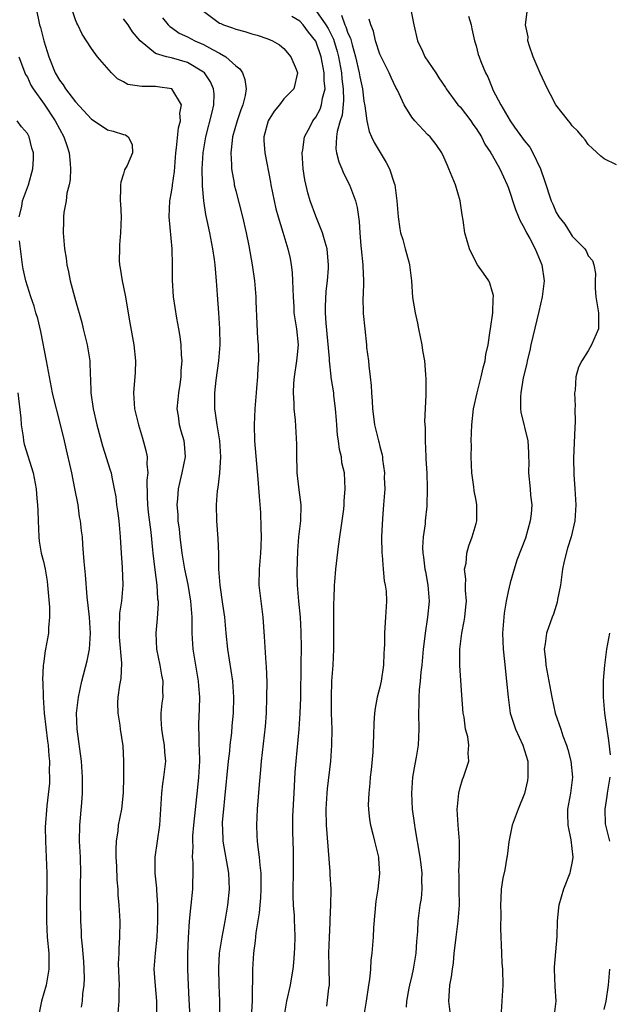
# Model space of a CAD drawing. Units: inches. Extents: x 2504236 to 2505000, y 1557000 to 1560000.
# Drawn here: x 2504732 to 2504806, y 1558545 to 1558668 of the extents above; entities that cross this region are included whole.
import ezdxf

# ---------------------------------------------------------------- set-up
doc = ezdxf.new("R2010")
doc.units = ezdxf.units.IN
doc.header["$MEASUREMENT"] = 0
doc.layers.add('LD25021557_2ft', color=135, linetype='Continuous')

msp = doc.modelspace()

# ---------------------------------------------------------------- linework, layer by layer
at = {"layer": 'LD25021557_2ft'}
for points, elevation in [([(2504734.09, 1558669), (2504734.37, 1558667.63), (2504734.53, 1558667), (2504734.64, 1558666.64), (2504735.05, 1558665), (2504735.68, 1558663), (2504736.47, 1558661), (2504737, 1558660.07), (2504737.48, 1558659.48), (2504737.77, 1558659), (2504739, 1558657.39), (2504741, 1558655.21), (2504741.35, 1558655), (2504743, 1558653.86), (2504743.71, 1558653.71), (2504745, 1558653.29), (2504745.24, 1558653.24), (2504745.59, 1558653), (2504746.06, 1558652.06), (2504746.11, 1558651), (2504745.44, 1558649.43), (2504745.14, 1558648.86), (2504745, 1558648.37), (2504744.65, 1558647.35), (2504744.61, 1558647), (2504744.64, 1558646.64), (2504744.59, 1558645), (2504744.62, 1558644.62), (2504744.69, 1558643), (2504744.64, 1558641), (2504744.5, 1558639.5), (2504744.48, 1558639), (2504744.47, 1558637.53), (2504744.5, 1558637), (2504744.58, 1558636.58), (2504744.83, 1558635), (2504745.22, 1558633.22), (2504745.77, 1558629.77), (2504746.28, 1558627), (2504746.48, 1558625), (2504746.44, 1558623.56), (2504746.25, 1558621), (2504746.31, 1558619.69), (2504746.39, 1558619), (2504746.85, 1558617), (2504747.36, 1558615.36), (2504747.79, 1558613.79), (2504747.94, 1558613), (2504747.9, 1558612.1), (2504748.02, 1558611), (2504747.92, 1558610.08), (2504747.95, 1558608.05), (2504747.99, 1558607), (2504748.09, 1558606.09), (2504748.39, 1558603.61), (2504748.62, 1558601.38), (2504748.65, 1558601), (2504748.9, 1558598.9), (2504749.16, 1558597), (2504749.26, 1558595.26), (2504749.31, 1558595), (2504749.33, 1558594.67), (2504749.2, 1558592.8), (2504749.02, 1558591), (2504749.12, 1558589), (2504749.53, 1558587), (2504749.74, 1558585.74), (2504749.91, 1558585), (2504749.87, 1558583.87), (2504749.89, 1558583), (2504749.78, 1558582.22), (2504749.67, 1558581), (2504749.67, 1558580.33), (2504749.75, 1558579), (2504749.91, 1558577.91), (2504750.08, 1558577), (2504750.11, 1558576.11), (2504750.22, 1558575), (2504750, 1558573), (2504749.85, 1558572.15), (2504749.73, 1558571), (2504749.67, 1558569.67), (2504749.6, 1558569), (2504749.48, 1558567), (2504748.92, 1558563), (2504748.92, 1558561), (2504749.12, 1558559.12), (2504749.12, 1558558.88), (2504749.23, 1558557), (2504749.23, 1558555), (2504749.14, 1558553), (2504748.94, 1558551), (2504748.8, 1558549), (2504748.93, 1558546.93), (2504749.12, 1558545), (2504749.11, 1558542.89)], 7396), ([(2504753.33, 1558543), (2504753.21, 1558545.21), (2504753.09, 1558547), (2504753.03, 1558548.97), (2504753.04, 1558550.96), (2504753.1, 1558552.9), (2504753.23, 1558555), (2504753.39, 1558556.61), (2504753.45, 1558557), (2504753.64, 1558559), (2504753.64, 1558559.64), (2504753.68, 1558561), (2504753.69, 1558562.31), (2504753.62, 1558563), (2504753.69, 1558564.31), (2504753.65, 1558565), (2504753.67, 1558565.67), (2504753.79, 1558567), (2504754.28, 1558571.72), (2504754.4, 1558573), (2504754.51, 1558575), (2504754.5, 1558576.5), (2504754.46, 1558577), (2504754.44, 1558578.44), (2504754.39, 1558579), (2504754.4, 1558579.6), (2504754.49, 1558581.51), (2504754.52, 1558583), (2504754.39, 1558584.39), (2504754.36, 1558585), (2504753.7, 1558589), (2504753.64, 1558589.64), (2504753.57, 1558591), (2504753.57, 1558592.43), (2504753.55, 1558593), (2504753.4, 1558595), (2504753.05, 1558597.05), (2504752.65, 1558599), (2504752.34, 1558601), (2504752.08, 1558603), (2504751.99, 1558603.99), (2504751.83, 1558605), (2504751.82, 1558605.82), (2504751.7, 1558607), (2504751.78, 1558607.78), (2504751.86, 1558609), (2504752.07, 1558609.93), (2504752.34, 1558611), (2504752.73, 1558613), (2504752.62, 1558614.62), (2504752.58, 1558615), (2504752.21, 1558616.21), (2504751.98, 1558617), (2504751.85, 1558618.15), (2504751.7, 1558619), (2504751.83, 1558620.17), (2504751.89, 1558621), (2504752.06, 1558622.06), (2504752.18, 1558623), (2504752.19, 1558623.81), (2504752.3, 1558625), (2504752.23, 1558625.77), (2504752.2, 1558627), (2504752.07, 1558628.07), (2504751.92, 1558629), (2504751.66, 1558630.34), (2504751.25, 1558633), (2504751.1, 1558635.1), (2504751.1, 1558637), (2504751.06, 1558639), (2504750.7, 1558643), (2504750.8, 1558645), (2504751, 1558646.09), (2504751.12, 1558646.88), (2504751.13, 1558647), (2504751.35, 1558648.65), (2504751.53, 1558651), (2504751.61, 1558651.61), (2504751.86, 1558654.14), (2504752.1, 1558655), (2504752.03, 1558655.97), (2504752.24, 1558657), (2504751.01, 1558659.01), (2504749.26, 1558659.25), (2504749, 1558659.28), (2504747.27, 1558659.27), (2504745.55, 1558659.55), (2504745, 1558659.87), (2504744.25, 1558660.25), (2504743.49, 1558661), (2504741.76, 1558663), (2504741, 1558664.05), (2504739.83, 1558665.83), (2504739.3, 1558667), (2504739.18, 1558667.18), (2504739, 1558667.63), (2504738.53, 1558669)], 7394), ([(2504755, 1558668.7), (2504757, 1558667.22), (2504757.14, 1558667.14), (2504757.48, 1558667), (2504758.62, 1558666.62), (2504759, 1558666.44), (2504760.16, 1558666.16), (2504761, 1558665.85), (2504761.69, 1558665.69), (2504763, 1558665.25), (2504763.59, 1558665), (2504764.48, 1558664.48), (2504765, 1558664.05), (2504765.88, 1558663), (2504766.55, 1558661.45), (2504766.73, 1558661), (2504766.24, 1558659), (2504765.62, 1558658.38), (2504765, 1558657.73), (2504764.45, 1558657), (2504763.8, 1558656.2), (2504763.04, 1558655), (2504762.53, 1558653), (2504762.52, 1558652.52), (2504762.62, 1558651), (2504763.33, 1558647.33), (2504763.37, 1558647), (2504763.79, 1558645), (2504764.02, 1558644.02), (2504764.31, 1558643), (2504764.9, 1558641.1), (2504765.51, 1558639), (2504765.78, 1558637.78), (2504765.91, 1558637), (2504766.04, 1558636.04), (2504766.11, 1558635), (2504766.17, 1558633), (2504766.25, 1558631.75), (2504766.27, 1558631), (2504766.59, 1558629), (2504766.79, 1558627), (2504766.62, 1558625.38), (2504766.6, 1558625), (2504766.29, 1558623), (2504766.21, 1558622.21), (2504766.16, 1558621), (2504766.26, 1558619.74), (2504766.25, 1558619), (2504766.41, 1558617.59), (2504766.6, 1558614.6), (2504766.6, 1558613), (2504766.62, 1558611.38), (2504766.65, 1558611), (2504766.89, 1558608.89), (2504767.15, 1558607), (2504767.1, 1558605), (2504766.86, 1558603), (2504766.71, 1558601.29), (2504766.64, 1558598.64), (2504766.66, 1558597), (2504766.83, 1558595), (2504767.04, 1558593), (2504767.14, 1558591.14), (2504767.17, 1558589.17), (2504767.15, 1558587.15), (2504767.08, 1558582.92), (2504767.01, 1558580.99), (2504766.88, 1558579), (2504766.51, 1558575), (2504766.4, 1558573.6), (2504766.24, 1558571), (2504766.11, 1558568.11), (2504766.09, 1558567), (2504766.1, 1558566.1), (2504766.16, 1558563.84), (2504766.19, 1558563), (2504766.17, 1558561.83), (2504766.18, 1558561), (2504766.13, 1558559), (2504766.14, 1558558.14), (2504766.18, 1558557), (2504766.29, 1558555.71), (2504766.32, 1558555), (2504766.33, 1558554.33), (2504766.39, 1558553), (2504766.34, 1558551.66), (2504766.3, 1558551), (2504766.2, 1558549.8), (2504766.12, 1558549), (2504765.97, 1558548.03), (2504765.8, 1558547), (2504765.36, 1558545), (2504765.02, 1558543)], 7388), ([(2504769, 1558668.8), (2504770.25, 1558667), (2504770.53, 1558666.53), (2504771.2, 1558665.2), (2504771.66, 1558663.66), (2504771.83, 1558663), (2504772.19, 1558661), (2504772.24, 1558660.24), (2504772.41, 1558659), (2504772.46, 1558657.54), (2504772.28, 1558655.72), (2504772.04, 1558655), (2504771.66, 1558653.66), (2504771.59, 1558653), (2504771.51, 1558651.51), (2504771.6, 1558651), (2504771.86, 1558649.86), (2504772.24, 1558649), (2504772.45, 1558648.45), (2504773.21, 1558647), (2504773.94, 1558645), (2504774.15, 1558644.15), (2504774.31, 1558643), (2504774.41, 1558642.41), (2504774.48, 1558641), (2504774.61, 1558639.39), (2504774.67, 1558639), (2504774.87, 1558637), (2504774.86, 1558636.86), (2504774.94, 1558635), (2504774.9, 1558633.1), (2504774.89, 1558633), (2504774.93, 1558630.93), (2504775.1, 1558629), (2504775.32, 1558627), (2504775.34, 1558626.66), (2504775.57, 1558625), (2504775.6, 1558624.4), (2504775.8, 1558623), (2504775.91, 1558621.91), (2504775.95, 1558621), (2504776.02, 1558619.98), (2504776.06, 1558619), (2504776.26, 1558617.74), (2504776.34, 1558617), (2504776.83, 1558615), (2504776.87, 1558614.87), (2504777, 1558614.31), (2504777.28, 1558613.28), (2504777.31, 1558613), (2504777.32, 1558612.68), (2504777.57, 1558611), (2504777.55, 1558610.45), (2504777.6, 1558609), (2504777.47, 1558607), (2504777.31, 1558605.31), (2504777.19, 1558603), (2504777.24, 1558601), (2504777.29, 1558600.71), (2504777.41, 1558599), (2504777.53, 1558597.53), (2504777.67, 1558597), (2504777.78, 1558596.22), (2504777.83, 1558595), (2504777.72, 1558593), (2504777.65, 1558592.35), (2504777.59, 1558591), (2504777.59, 1558589.59), (2504777.55, 1558589), (2504777.5, 1558588.5), (2504777.47, 1558587), (2504777.17, 1558585), (2504777, 1558584.23), (2504776.67, 1558583), (2504776.4, 1558581.6), (2504776.31, 1558581), (2504776.25, 1558579.75), (2504776.22, 1558578.22), (2504776.13, 1558576.13), (2504775.91, 1558573.91), (2504775.79, 1558573), (2504775.74, 1558572.26), (2504775.61, 1558571), (2504775.55, 1558569.55), (2504775.58, 1558569), (2504775.69, 1558567.69), (2504775.82, 1558567), (2504776.13, 1558565.87), (2504776.33, 1558565), (2504776.81, 1558563), (2504776.83, 1558562.83), (2504776.95, 1558560.95), (2504776.74, 1558559), (2504776.5, 1558557.5), (2504776.21, 1558554.21), (2504776.16, 1558553), (2504776.01, 1558551), (2504775.86, 1558550.14), (2504775.82, 1558549), (2504775.72, 1558547.72), (2504775.59, 1558547), (2504775.28, 1558545), (2504775.25, 1558544.75), (2504774.96, 1558543)], 7384), ([(2504780.85, 1558668.85), (2504781.24, 1558667), (2504781.69, 1558665), (2504782.31, 1558663.69), (2504782.62, 1558663), (2504783.99, 1558661), (2504784.37, 1558660.37), (2504785.18, 1558659.18), (2504785.28, 1558659), (2504786.74, 1558657), (2504787, 1558656.73), (2504788.34, 1558655), (2504788.6, 1558654.6), (2504789, 1558654.05), (2504789.67, 1558653), (2504790.1, 1558652.1), (2504790.84, 1558651), (2504790.89, 1558650.89), (2504791, 1558650.71), (2504791.97, 1558649), (2504792.9, 1558647), (2504793, 1558646.73), (2504793.91, 1558643.91), (2504794.31, 1558643), (2504794.49, 1558642.49), (2504795, 1558641.63), (2504795.31, 1558641), (2504795.7, 1558640.3), (2504796.36, 1558639), (2504797, 1558637.52), (2504797.21, 1558637), (2504797.49, 1558635), (2504797.26, 1558633), (2504796.82, 1558631.18), (2504795.86, 1558627), (2504795.71, 1558626.29), (2504795.37, 1558625), (2504795.32, 1558624.68), (2504794.87, 1558622.87), (2504794.58, 1558621), (2504794.53, 1558620.53), (2504794.54, 1558619), (2504794.59, 1558618.59), (2504795.47, 1558615), (2504795.55, 1558613.55), (2504795.56, 1558613), (2504795.57, 1558612.43), (2504795.53, 1558611), (2504795.74, 1558609), (2504795.79, 1558608.21), (2504795.95, 1558607), (2504795.88, 1558605.88), (2504795.77, 1558605), (2504795.16, 1558602.84), (2504794.1, 1558600.1), (2504793.75, 1558599), (2504793.26, 1558597.26), (2504793, 1558596.19), (2504792.8, 1558595.2), (2504792.78, 1558595), (2504792.52, 1558593.48), (2504792.46, 1558593), (2504792.29, 1558591), (2504792.37, 1558589), (2504792.55, 1558587.45), (2504792.82, 1558585), (2504792.99, 1558583), (2504793.26, 1558581), (2504793.92, 1558579), (2504794.86, 1558577), (2504795.45, 1558575), (2504795.45, 1558573.45), (2504795.48, 1558573), (2504795.42, 1558572.58), (2504795.04, 1558570.96), (2504794.26, 1558569), (2504793.52, 1558567), (2504793.41, 1558566.59), (2504793.1, 1558564.9), (2504792.87, 1558563.13), (2504792.86, 1558563), (2504792.58, 1558561.42), (2504792.36, 1558560.36), (2504792.14, 1558559), (2504792.11, 1558557.89), (2504792.04, 1558557), (2504792.08, 1558555.92), (2504792.07, 1558554.07), (2504792.18, 1558551), (2504792.24, 1558549.76), (2504792.31, 1558549), (2504792.33, 1558547), (2504792.2, 1558545), (2504792.11, 1558543)], 7378), ([(2504806.52, 1558649.48), (2504805, 1558650.27), (2504804.59, 1558650.59), (2504803.52, 1558651.52), (2504803, 1558652.04), (2504802.61, 1558652.61), (2504802.29, 1558653), (2504801.69, 1558653.69), (2504801, 1558654.39), (2504800.75, 1558654.75), (2504800.54, 1558655), (2504798.98, 1558657), (2504798.29, 1558658.29), (2504797.93, 1558659), (2504797, 1558660.95), (2504796.15, 1558663), (2504795.67, 1558664.33), (2504795.48, 1558665), (2504795.5, 1558665.5), (2504795.17, 1558667), (2504795.37, 1558668.63)], 7374), ([(2504757.04, 1558543), (2504757.01, 1558545), (2504756.93, 1558547), (2504756.89, 1558549.11), (2504757, 1558551), (2504757.31, 1558553), (2504757.69, 1558555), (2504758.04, 1558557), (2504758.24, 1558559), (2504758.14, 1558561), (2504757.43, 1558565), (2504757.38, 1558566.62), (2504757.35, 1558567), (2504757.37, 1558567.37), (2504757.51, 1558569), (2504757.66, 1558570.34), (2504758.1, 1558575), (2504758.25, 1558576.25), (2504758.31, 1558577), (2504758.51, 1558578.51), (2504758.58, 1558579.42), (2504758.74, 1558581), (2504758.78, 1558583), (2504758.63, 1558585), (2504758.02, 1558589), (2504757.81, 1558591), (2504757.63, 1558593), (2504757.41, 1558594.59), (2504757.05, 1558597), (2504756.91, 1558599), (2504756.91, 1558600.91), (2504756.83, 1558602.83), (2504756.65, 1558605), (2504756.62, 1558607), (2504756.75, 1558608.75), (2504756.82, 1558609.18), (2504757.02, 1558610.98), (2504757.14, 1558613), (2504757.02, 1558615.02), (2504756.75, 1558616.75), (2504756.69, 1558617), (2504756.49, 1558618.49), (2504756.38, 1558619), (2504756.38, 1558620.38), (2504756.39, 1558621), (2504756.58, 1558622.58), (2504756.91, 1558625), (2504757.05, 1558627), (2504757.02, 1558629), (2504756.91, 1558631), (2504756.75, 1558633.25), (2504756.61, 1558635), (2504756.46, 1558636.46), (2504756.42, 1558637), (2504756.34, 1558637.66), (2504756.15, 1558639), (2504755.77, 1558641), (2504755.46, 1558642.54), (2504755.29, 1558643.29), (2504755.02, 1558645), (2504754.86, 1558646.86), (2504754.87, 1558647.13), (2504754.83, 1558649), (2504754.93, 1558651), (2504755.26, 1558653), (2504756.08, 1558656.08), (2504756.28, 1558657), (2504756.31, 1558658.31), (2504756.25, 1558659), (2504755.87, 1558659.87), (2504755.1, 1558661), (2504755, 1558661.08), (2504753, 1558662.29), (2504751, 1558662.87), (2504750.38, 1558663), (2504749, 1558663.41), (2504747.07, 1558665), (2504746.13, 1558666.13), (2504745.57, 1558667), (2504745, 1558667.73)], 7392), ([(2504749.88, 1558667.88), (2504750.59, 1558667), (2504750.79, 1558666.79), (2504751, 1558666.66), (2504751.95, 1558665.95), (2504753, 1558665.48), (2504753.91, 1558665), (2504755, 1558664.52), (2504756.1, 1558663.9), (2504757, 1558663.45), (2504757.78, 1558663), (2504759, 1558661.89), (2504759.51, 1558661.51), (2504759.83, 1558661), (2504760.16, 1558660.16), (2504760.29, 1558659), (2504760.17, 1558658.17), (2504759.88, 1558657), (2504759.63, 1558656.37), (2504759.17, 1558655), (2504758.62, 1558653), (2504758.55, 1558652.55), (2504758.39, 1558651), (2504758.49, 1558649.52), (2504758.48, 1558649), (2504758.8, 1558647.2), (2504758.82, 1558647), (2504759, 1558646.26), (2504759.85, 1558643), (2504760.3, 1558641), (2504760.63, 1558639.37), (2504761.06, 1558637), (2504761.36, 1558635), (2504761.52, 1558633), (2504761.52, 1558632.48), (2504761.62, 1558629.62), (2504761.74, 1558627.74), (2504761.82, 1558627), (2504761.85, 1558625), (2504761.77, 1558624.23), (2504761.72, 1558623), (2504761.61, 1558621.61), (2504761.55, 1558621), (2504761.4, 1558619), (2504761.31, 1558617), (2504761.35, 1558615), (2504761.78, 1558610.22), (2504761.95, 1558608.05), (2504762.08, 1558606.08), (2504762.15, 1558604.16), (2504762.16, 1558603), (2504762.13, 1558601.87), (2504762.09, 1558601), (2504762.02, 1558599.98), (2504761.92, 1558599), (2504761.9, 1558597), (2504762, 1558596), (2504762.37, 1558593), (2504762.57, 1558590.57), (2504762.78, 1558587.22), (2504762.82, 1558586.82), (2504762.87, 1558584.87), (2504762.85, 1558583), (2504762.79, 1558581), (2504762.68, 1558579.32), (2504762.18, 1558575), (2504762.09, 1558573.9), (2504762, 1558573), (2504761.93, 1558572.07), (2504761.67, 1558569), (2504761.58, 1558567), (2504761.66, 1558565.66), (2504761.68, 1558565), (2504761.75, 1558564.25), (2504761.94, 1558563), (2504762.01, 1558561.99), (2504762.13, 1558561), (2504762.14, 1558559), (2504762.09, 1558557.91), (2504762.01, 1558557), (2504761.95, 1558556.05), (2504761.53, 1558553.53), (2504761.45, 1558552.55), (2504761.23, 1558551), (2504761.09, 1558549), (2504761.06, 1558545.06), (2504760.93, 1558542.93)], 7390), ([(2504770.36, 1558544.36), (2504770.63, 1558546.64), (2504770.69, 1558547), (2504770.71, 1558547.29), (2504770.67, 1558549), (2504770.68, 1558549.32), (2504770.61, 1558551), (2504770.7, 1558553), (2504770.81, 1558554.81), (2504770.8, 1558555.2), (2504770.88, 1558557), (2504770.9, 1558559), (2504770.81, 1558560.81), (2504770.81, 1558561.19), (2504770.34, 1558567), (2504770.3, 1558569), (2504770.42, 1558571), (2504770.47, 1558571.53), (2504770.87, 1558575), (2504771.02, 1558577), (2504771.03, 1558579), (2504770.97, 1558581), (2504770.95, 1558583), (2504771.02, 1558585), (2504771.15, 1558587), (2504771.23, 1558589), (2504771.24, 1558594.76), (2504771.28, 1558595.28), (2504771.34, 1558597), (2504771.39, 1558597.39), (2504771.5, 1558599), (2504771.82, 1558601.82), (2504772.01, 1558603), (2504772.15, 1558604.15), (2504772.3, 1558605), (2504772.49, 1558606.49), (2504772.54, 1558607), (2504772.52, 1558607.48), (2504772.67, 1558609), (2504772.57, 1558611), (2504772.26, 1558612.26), (2504772.21, 1558613), (2504771.94, 1558613.94), (2504771.84, 1558615), (2504771.72, 1558615.72), (2504771.61, 1558617), (2504771.58, 1558617.58), (2504771.47, 1558619), (2504771.27, 1558620.73), (2504771.25, 1558621), (2504770.93, 1558622.93), (2504770.92, 1558623.08), (2504770.69, 1558625), (2504770.69, 1558625.31), (2504770.3, 1558629.7), (2504770.23, 1558631), (2504770.21, 1558631.79), (2504770.29, 1558633.71), (2504770.46, 1558635), (2504770.59, 1558636.58), (2504770.6, 1558637), (2504770.47, 1558638.47), (2504770.41, 1558639), (2504770.16, 1558639.84), (2504769.85, 1558641), (2504769, 1558643.09), (2504768.29, 1558645), (2504768, 1558646), (2504767.61, 1558647.61), (2504767.42, 1558649), (2504767.31, 1558651), (2504767.38, 1558651.38), (2504767.58, 1558653), (2504768.29, 1558654.29), (2504768.64, 1558655), (2504769, 1558655.45), (2504769.54, 1558656.46), (2504769.73, 1558657), (2504769.85, 1558657.85), (2504770.15, 1558659), (2504770.05, 1558660.05), (2504770.05, 1558661), (2504769.67, 1558663), (2504769, 1558664.96), (2504768.08, 1558666.08), (2504767.41, 1558667), (2504767, 1558667.43), (2504766.02, 1558668.02)], 7386), ([(2504772.21, 1558668.21), (2504772.61, 1558667), (2504772.74, 1558666.74), (2504773, 1558665.95), (2504773.31, 1558665.31), (2504773.52, 1558664.48), (2504773.97, 1558663), (2504774.43, 1558661), (2504774.51, 1558660.51), (2504774.81, 1558659), (2504775, 1558657.44), (2504775.11, 1558656.89), (2504775.38, 1558655), (2504775.65, 1558653.65), (2504775.97, 1558653), (2504776.28, 1558652.28), (2504777.8, 1558649.8), (2504778.21, 1558649), (2504778.77, 1558647.23), (2504778.86, 1558647), (2504779.13, 1558645), (2504779.29, 1558643), (2504779.49, 1558641.49), (2504779.58, 1558641), (2504779.85, 1558640.15), (2504780.14, 1558639), (2504780.61, 1558637.39), (2504780.71, 1558637), (2504780.96, 1558635), (2504781.09, 1558632.91), (2504781.39, 1558631), (2504781.71, 1558629.71), (2504781.8, 1558629), (2504782.22, 1558627), (2504782.3, 1558626.3), (2504782.56, 1558625), (2504782.71, 1558623.29), (2504782.73, 1558622.73), (2504782.72, 1558621), (2504782.74, 1558620.74), (2504782.57, 1558617.43), (2504782.63, 1558616.63), (2504782.64, 1558615), (2504782.74, 1558613), (2504782.74, 1558612.74), (2504782.84, 1558611), (2504782.9, 1558609.1), (2504782.84, 1558606.84), (2504782.65, 1558605), (2504782.63, 1558604.63), (2504782.4, 1558603), (2504782.33, 1558601.67), (2504782.36, 1558601), (2504782.46, 1558600.46), (2504782.62, 1558599), (2504782.69, 1558598.69), (2504782.99, 1558597), (2504783.14, 1558595), (2504782.96, 1558593), (2504782.65, 1558591), (2504782.61, 1558590.61), (2504782.41, 1558589), (2504782.24, 1558587), (2504782.12, 1558586.12), (2504782.04, 1558585), (2504781.9, 1558583.9), (2504781.86, 1558583), (2504781.86, 1558582.14), (2504781.81, 1558581), (2504781.85, 1558579), (2504781.76, 1558577), (2504781.51, 1558575.51), (2504781.38, 1558574.62), (2504781.09, 1558573), (2504780.96, 1558571), (2504781.04, 1558569), (2504781.28, 1558567.28), (2504781.3, 1558567), (2504781.34, 1558566.66), (2504782, 1558563), (2504782.09, 1558562.08), (2504782.24, 1558561), (2504782.2, 1558560.2), (2504782.24, 1558559), (2504782.15, 1558557.85), (2504782, 1558557), (2504781.74, 1558555), (2504781.69, 1558553.69), (2504781.56, 1558552.44), (2504781.49, 1558551), (2504781.17, 1558549), (2504781, 1558548.2), (2504780.7, 1558547), (2504780.62, 1558546.62), (2504780.32, 1558545), (2504780.26, 1558544.26)], 7382), ([(2504785.84, 1558543), (2504785.6, 1558545), (2504785.64, 1558545.64), (2504785.75, 1558547), (2504785.95, 1558548.05), (2504786.05, 1558549), (2504786.2, 1558549.8), (2504786.27, 1558551), (2504786.37, 1558551.63), (2504786.5, 1558553), (2504786.79, 1558555), (2504786.92, 1558557), (2504786.88, 1558559), (2504786.88, 1558560.88), (2504786.86, 1558561.14), (2504786.95, 1558563), (2504786.93, 1558565), (2504786.75, 1558567), (2504786.65, 1558569), (2504786.67, 1558569.33), (2504786.84, 1558571), (2504787, 1558571.68), (2504787.29, 1558572.71), (2504787.44, 1558573), (2504788.11, 1558575), (2504788.01, 1558576.01), (2504788.09, 1558577), (2504787.98, 1558578.02), (2504787.7, 1558579), (2504787.52, 1558580.48), (2504787.41, 1558581), (2504787.23, 1558583.23), (2504786.96, 1558586.96), (2504786.96, 1558589), (2504787.21, 1558591), (2504787.52, 1558592.48), (2504787.6, 1558593), (2504787.71, 1558594.29), (2504787.79, 1558595), (2504787.68, 1558596.32), (2504787.68, 1558597), (2504787.71, 1558597.71), (2504787.58, 1558599), (2504787.75, 1558599.75), (2504787.87, 1558601), (2504788.1, 1558601.9), (2504788.52, 1558603), (2504789, 1558604.68), (2504789.1, 1558605), (2504789.12, 1558607), (2504789, 1558607.54), (2504788.76, 1558608.76), (2504788.73, 1558609.27), (2504788.49, 1558611), (2504788.41, 1558613), (2504788.43, 1558614.43), (2504788.41, 1558615), (2504788.47, 1558617), (2504788.7, 1558619), (2504789.14, 1558621), (2504789.66, 1558623), (2504789.87, 1558624.13), (2504790.15, 1558625), (2504790.21, 1558625.79), (2504790.51, 1558627), (2504790.78, 1558628.78), (2504790.79, 1558629), (2504791.08, 1558631), (2504791.15, 1558632.85), (2504791.17, 1558633), (2504791.16, 1558633.16), (2504791, 1558633.72), (2504790.71, 1558634.71), (2504790.58, 1558635), (2504789.95, 1558635.95), (2504789.19, 1558637), (2504789, 1558637.3), (2504788.17, 1558639), (2504787.61, 1558641), (2504787.4, 1558642.6), (2504787.26, 1558643.26), (2504787.02, 1558645), (2504786.43, 1558647), (2504785.62, 1558649), (2504785.42, 1558649.42), (2504785, 1558650.45), (2504784.74, 1558651), (2504784.04, 1558652.04), (2504783.27, 1558653), (2504783, 1558653.25), (2504781.34, 1558655), (2504781, 1558655.45), (2504780.05, 1558657), (2504779.19, 1558658.81), (2504779, 1558659.17), (2504778.41, 1558660.41), (2504778.16, 1558661), (2504777.14, 1558663), (2504777, 1558663.32), (2504776.46, 1558665), (2504776.2, 1558666.2), (2504775.85, 1558667), (2504775.68, 1558667.68)], 7380), ([(2504788.08, 1558668.08), (2504788.39, 1558667), (2504788.48, 1558666.48), (2504788.79, 1558665), (2504788.86, 1558664.86), (2504789, 1558664.37), (2504789.28, 1558663.28), (2504789.37, 1558663), (2504789.6, 1558662.4), (2504790.2, 1558661), (2504790.49, 1558660.5), (2504791, 1558659.14), (2504791.11, 1558658.89), (2504792.08, 1558657), (2504793.24, 1558655), (2504793.81, 1558654.19), (2504794.82, 1558652.82), (2504795, 1558652.55), (2504795.7, 1558651.7), (2504796.11, 1558651), (2504797.03, 1558649), (2504797.54, 1558647.54), (2504798.37, 1558645), (2504798.58, 1558644.58), (2504799, 1558643.54), (2504799.22, 1558643.22), (2504799.34, 1558643), (2504800.1, 1558642.1), (2504800.73, 1558641), (2504801, 1558640.57), (2504802.56, 1558639), (2504802.75, 1558638.75), (2504803, 1558638.14), (2504803.54, 1558637.54), (2504803.69, 1558637), (2504803.91, 1558635.91), (2504803.88, 1558635), (2504803.89, 1558634.11), (2504803.95, 1558633), (2504804.28, 1558631), (2504804.29, 1558629), (2504803.43, 1558627), (2504803, 1558626.28), (2504802.19, 1558625), (2504801.8, 1558624.2), (2504801.47, 1558623), (2504801.36, 1558621.36), (2504801.29, 1558621), (2504801.36, 1558619.36), (2504801.34, 1558619), (2504801.38, 1558617.38), (2504801.34, 1558616.66), (2504801.17, 1558612.83), (2504801.21, 1558610.79), (2504801.35, 1558609), (2504801.45, 1558607), (2504801.32, 1558605), (2504800.86, 1558603), (2504800.41, 1558601.59), (2504800, 1558600), (2504799.81, 1558599), (2504799.53, 1558597), (2504799.18, 1558595.18), (2504799.14, 1558594.86), (2504799, 1558594.46), (2504798.65, 1558593.35), (2504798.51, 1558593), (2504797.8, 1558591), (2504797.64, 1558589.64), (2504797.52, 1558589), (2504797.68, 1558587.68), (2504797.72, 1558587), (2504798.09, 1558585), (2504798.44, 1558583), (2504798.87, 1558581), (2504799.57, 1558579), (2504799.84, 1558578.16), (2504800.28, 1558577), (2504800.45, 1558576.45), (2504800.83, 1558575), (2504801.04, 1558573), (2504800.77, 1558571), (2504800.42, 1558569), (2504800.4, 1558568.4), (2504800.45, 1558567), (2504800.83, 1558565.17), (2504801.07, 1558563), (2504801, 1558562.46), (2504800.76, 1558561.24), (2504800.69, 1558561), (2504799.93, 1558559), (2504799.35, 1558557), (2504799.31, 1558556.69), (2504799.13, 1558555), (2504799.08, 1558553.08), (2504798.76, 1558549.24), (2504798.75, 1558549), (2504798.85, 1558546.85), (2504798.97, 1558545), (2504798.7, 1558543)], 7376), ([(2504731.92, 1558663), (2504732.78, 1558660.78), (2504733, 1558660.44), (2504733.45, 1558659.45), (2504733.71, 1558659), (2504735.08, 1558657.08), (2504736.48, 1558655), (2504737, 1558654.01), (2504737.57, 1558653), (2504737.91, 1558651.91), (2504738.22, 1558651), (2504738.35, 1558649.65), (2504738.39, 1558649), (2504738.32, 1558647.68), (2504738.2, 1558647), (2504737.94, 1558645.94), (2504737.82, 1558645), (2504737.55, 1558643.55), (2504737.51, 1558643), (2504737.52, 1558642.48), (2504737.48, 1558641), (2504737.62, 1558639), (2504737.82, 1558637.82), (2504737.92, 1558637), (2504738.12, 1558636.12), (2504738.36, 1558635), (2504739, 1558632.54), (2504739.78, 1558629.78), (2504739.95, 1558629), (2504740.18, 1558628.18), (2504740.47, 1558627), (2504740.78, 1558625), (2504740.83, 1558623.17), (2504740.86, 1558622.86), (2504740.92, 1558621), (2504741.22, 1558619), (2504741.67, 1558617), (2504742.37, 1558614.37), (2504743.35, 1558611.35), (2504743.44, 1558611), (2504743.53, 1558610.47), (2504743.85, 1558609), (2504744.02, 1558608.02), (2504744.13, 1558607), (2504744.26, 1558606.26), (2504744.42, 1558605), (2504744.6, 1558603), (2504744.69, 1558601), (2504744.82, 1558599.18), (2504744.91, 1558597), (2504744.73, 1558595), (2504744.5, 1558593.5), (2504744.44, 1558591.56), (2504744.47, 1558590.47), (2504744.75, 1558587.25), (2504744.66, 1558585.34), (2504744.5, 1558584.5), (2504744.3, 1558583), (2504744.26, 1558582.26), (2504744.27, 1558581), (2504744.52, 1558579.48), (2504744.58, 1558579), (2504744.9, 1558576.9), (2504744.99, 1558575), (2504745, 1558573), (2504744.96, 1558571.04), (2504744.73, 1558569), (2504744.33, 1558567), (2504744.27, 1558566.28), (2504744.08, 1558565), (2504744.04, 1558563.96), (2504744.06, 1558563), (2504744.11, 1558561.89), (2504744.16, 1558560.16), (2504744.27, 1558559), (2504744.3, 1558558.3), (2504744.43, 1558557), (2504744.54, 1558555), (2504744.51, 1558553), (2504744.4, 1558551.6), (2504744.41, 1558551), (2504744.35, 1558549.65), (2504744.44, 1558547), (2504744.42, 1558546.42), (2504744.43, 1558545), (2504744.25, 1558543)], 7398), ([(2504731.98, 1558643), (2504732.3, 1558644.3), (2504732.41, 1558645), (2504733.14, 1558647), (2504733.69, 1558649), (2504733.76, 1558650.24), (2504733.77, 1558651), (2504733.57, 1558651.57), (2504733.23, 1558653), (2504733, 1558653.41), (2504732.26, 1558654.26), (2504731.73, 1558655)], 7400), ([(2504739.76, 1558544.24), (2504739.86, 1558545), (2504739.93, 1558545.93), (2504740.08, 1558547), (2504740.13, 1558547.87), (2504740.1, 1558549), (2504740.04, 1558549.96), (2504739.88, 1558551.88), (2504739.77, 1558553), (2504739.75, 1558553.75), (2504739.66, 1558555), (2504739.61, 1558557.61), (2504739.63, 1558559.63), (2504739.66, 1558561), (2504739.61, 1558563), (2504739.49, 1558565), (2504739.53, 1558567), (2504739.78, 1558569.78), (2504739.86, 1558571), (2504739.86, 1558572.14), (2504739.89, 1558573), (2504739.77, 1558575), (2504739.2, 1558579), (2504739.14, 1558581), (2504739.38, 1558583), (2504739.8, 1558585), (2504740.46, 1558587.54), (2504740.76, 1558589), (2504740.89, 1558591), (2504740.74, 1558593), (2504740.47, 1558595.53), (2504740.26, 1558598.26), (2504740.08, 1558599.92), (2504740.02, 1558601), (2504739.92, 1558602.08), (2504739.87, 1558603), (2504739.75, 1558603.75), (2504739.64, 1558605), (2504739.52, 1558605.52), (2504739.32, 1558607), (2504738.94, 1558609.06), (2504738.56, 1558611), (2504738.43, 1558611.57), (2504737.9, 1558613.9), (2504737.62, 1558615), (2504737, 1558617.57), (2504736.3, 1558620.3), (2504736.15, 1558621), (2504735.75, 1558623), (2504735.4, 1558625), (2504734.66, 1558628.66), (2504734.29, 1558630.29), (2504734.04, 1558631), (2504733.84, 1558631.84), (2504733.41, 1558633), (2504733, 1558634.33), (2504732.81, 1558635), (2504732.49, 1558636.49), (2504732.4, 1558637), (2504732.12, 1558639), (2504732, 1558640)], 7400), ([(2504731.79, 1558621), (2504732.17, 1558617.83), (2504732.22, 1558617), (2504732.48, 1558615.52), (2504732.53, 1558615), (2504732.6, 1558614.6), (2504733.72, 1558611), (2504734.08, 1558609), (2504734.17, 1558607.83), (2504734.26, 1558607), (2504734.29, 1558606.29), (2504734.33, 1558605), (2504734.42, 1558603), (2504734.48, 1558602.48), (2504734.73, 1558601), (2504735, 1558599.92), (2504735.2, 1558599), (2504735.46, 1558597.46), (2504735.52, 1558597), (2504735.76, 1558594.24), (2504735.76, 1558593), (2504735.63, 1558591.63), (2504735.64, 1558591), (2504735.28, 1558589), (2504735.22, 1558588.78), (2504735, 1558587.17), (2504734.98, 1558587), (2504734.9, 1558585.1), (2504734.92, 1558584.92), (2504734.95, 1558583), (2504735.1, 1558581), (2504735.5, 1558577.5), (2504735.58, 1558577), (2504735.67, 1558575.67), (2504735.75, 1558575), (2504735.73, 1558573.73), (2504735.76, 1558573), (2504735.74, 1558572.26), (2504735.43, 1558569.43), (2504735.24, 1558566.76), (2504735.25, 1558565), (2504735.36, 1558563), (2504735.44, 1558561), (2504735.43, 1558559.44), (2504735.38, 1558557), (2504735.39, 1558556.61), (2504735.37, 1558555), (2504735.47, 1558553), (2504735.68, 1558551), (2504735.68, 1558549), (2504735.33, 1558547), (2504734.78, 1558545), (2504734.45, 1558543.55)], 7402), ([(2504805.78, 1558575.78), (2504805.58, 1558577.58), (2504805.36, 1558579), (2504805.07, 1558581), (2504804.9, 1558583), (2504804.91, 1558585.09), (2504805.06, 1558587), (2504805.31, 1558589), (2504805.72, 1558591)], 7374), ([(2504805.72, 1558565), (2504805.2, 1558567), (2504805.18, 1558567.18), (2504805.1, 1558569), (2504805.38, 1558570.62), (2504805.41, 1558571), (2504805.73, 1558573)], 7374), ([(2504805, 1558543.98), (2504805.25, 1558545), (2504805.55, 1558547), (2504805.68, 1558549)], 7374)]:
    msp.add_lwpolyline(points, dxfattribs=dict(at, elevation=elevation))

doc.saveas('drawing.dxf')
